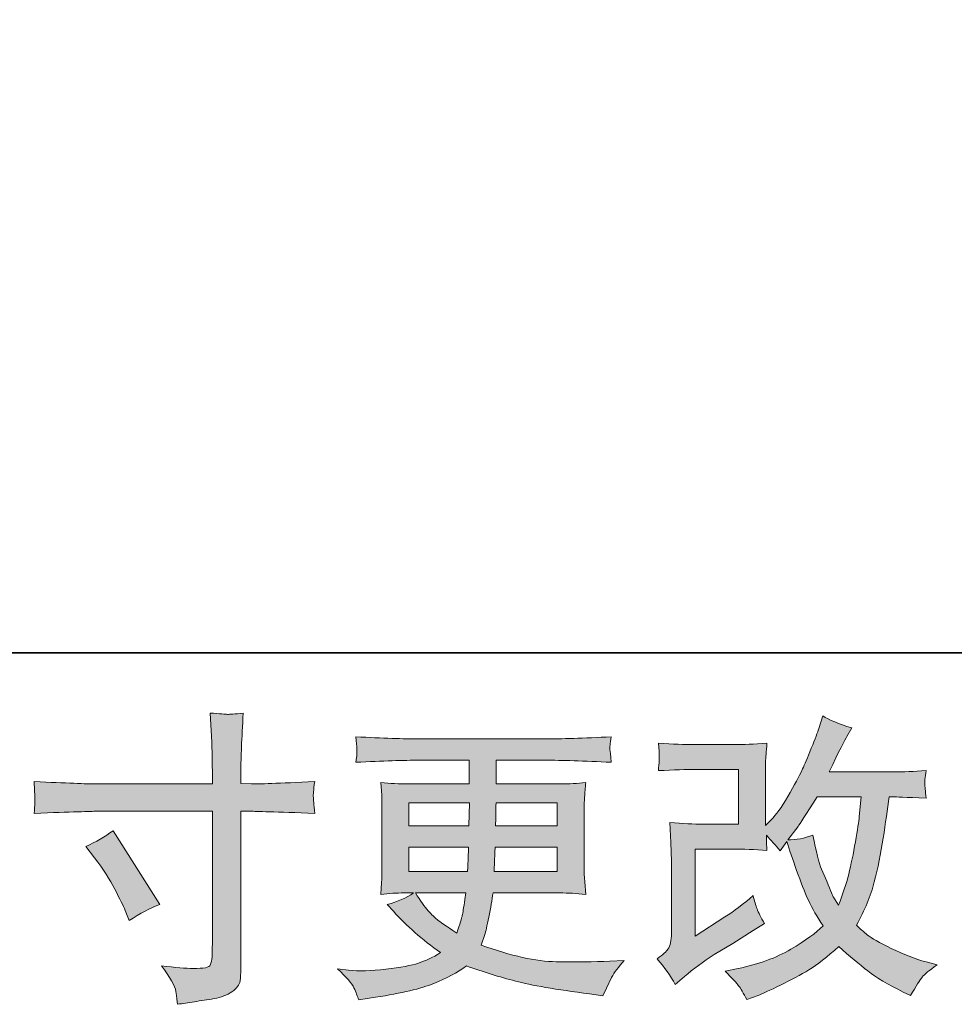
# Model space of a CAD drawing. Units: inches. Extents: x -285 to 826, y -748 to 42.
# Drawn here: x 180 to 266, y -748 to -658 of the extents above; entities that cross this region are included whole.
import ezdxf

# ---------------------------------------------------------------- set-up
doc = ezdxf.new("R2010")
doc.units = ezdxf.units.IN
doc.header["$MEASUREMENT"] = 0
doc.layers.add('图层 1', color=7, linetype='Continuous')

msp = doc.modelspace()

# ---------------------------------------------------------------- hatches: boundary and pattern name
at = {"layer": '图层 1'}
h = msp.add_hatch(color=7, dxfattribs=at)
h.dxf.hatch_style = 2
edge = h.paths.add_edge_path()
edge.add_spline(control_points=[(187.231, -728.137), (187.231, -728.137), (197.872, -728.137), (197.872, -728.137), (197.872, -728.137), (197.872, -726.948), (197.872, -726.948), (197.872, -725.843), (197.854, -724.968), (197.817, -724.323), (197.817, -724.323), (197.679, -721.642), (197.679, -721.642), (198.563, -721.715), (199.098, -721.752), (199.264, -721.761), (199.429, -721.771), (199.908, -721.734), (200.71, -721.642), (200.636, -722.839), (200.581, -723.871), (200.544, -724.737), (200.507, -725.603), (200.489, -726.34), (200.489, -726.948), (200.489, -726.948), (200.489, -728.109), (200.489, -728.109), (200.489, -728.109), (201.456, -728.137), (201.456, -728.137), (202.009, -728.155), (203.944, -728.082), (207.261, -727.916), (207.205, -728.321), (207.168, -728.634), (207.15, -728.856), (207.132, -729.067), (207.122, -729.242), (207.132, -729.371), (207.141, -729.51), (207.187, -729.989), (207.261, -730.836), (203.704, -730.707), (201.751, -730.643), (201.401, -730.643), (201.401, -730.643), (200.489, -730.643), (200.489, -730.643), (200.489, -730.643), (200.489, -745.154), (200.489, -745.154), (200.489, -745.485), (200.461, -745.826), (200.415, -746.185), (200.369, -746.545), (200.12, -746.876), (199.669, -747.18), (199.208, -747.485), (198.674, -747.696), (198.038, -747.807), (197.412, -747.918), (196.813, -748.01), (196.242, -748.093), (195.67, -748.176), (195.145, -748.258), (194.666, -748.332), (194.648, -748.056), (194.602, -747.66), (194.528, -747.153), (194.454, -746.646), (194.012, -745.863), (193.201, -744.794), (194.491, -744.96), (195.459, -745.043), (196.103, -745.043), (197.08, -745.061), (197.605, -744.96), (197.688, -744.739), (197.771, -744.518), (197.826, -744.26), (197.845, -743.974), (197.863, -743.689), (197.872, -743.293), (197.872, -742.777), (197.872, -742.777), (197.872, -730.643), (197.872, -730.643), (197.872, -730.643), (187.231, -730.643), (187.231, -730.643), (186.863, -730.643), (184.965, -730.707), (181.537, -730.836), (181.574, -730.403), (181.593, -730.099), (181.602, -729.924), (181.611, -729.749), (181.611, -729.565), (181.602, -729.39), (181.593, -729.206), (181.574, -728.717), (181.537, -727.916), (184.486, -728.063), (186.384, -728.137), (187.231, -728.137)], knot_values=[0, 0, 0, 0, 1, 1, 1, 2, 2, 2, 3, 3, 3, 4, 4, 4, 5, 5, 5, 6, 6, 6, 7, 7, 7, 8, 8, 8, 9, 9, 9, 10, 10, 10, 11, 11, 11, 12, 12, 12, 13, 13, 13, 14, 14, 14, 15, 15, 15, 16, 16, 16, 17, 17, 17, 18, 18, 18, 19, 19, 19, 20, 20, 20, 21, 21, 21, 22, 22, 22, 23, 23, 23, 24, 24, 24, 25, 25, 25, 26, 26, 26, 27, 27, 27, 28, 28, 28, 29, 29, 29, 30, 30, 30, 31, 31, 31, 32, 32, 32, 33, 33, 33, 34, 34, 34, 35, 35, 35, 35], degree=3, periodic=0)
edge = h.paths.add_edge_path()
edge.add_spline(control_points=[(186.282, -733.867), (187.204, -733.444), (188.033, -732.965), (188.77, -732.43), (188.77, -732.43), (193.054, -739.174), (193.054, -739.174), (192.206, -739.506), (191.267, -740.003), (190.235, -740.667), (190.235, -740.667), (189.875, -739.727), (189.875, -739.727), (189.71, -739.322), (189.396, -738.677), (188.936, -737.792), (188.475, -736.908), (187.858, -735.95), (187.084, -734.918), (187.084, -734.918), (186.282, -733.867), (186.282, -733.867)], knot_values=[0, 0, 0, 0, 1, 1, 1, 2, 2, 2, 3, 3, 3, 4, 4, 4, 5, 5, 5, 6, 6, 6, 7, 7, 7, 7], degree=3, periodic=0)
h = msp.add_hatch(color=7, dxfattribs=at)
h.dxf.hatch_style = 2
edge = h.paths.add_edge_path()
edge.add_spline(control_points=[(240.317, -746.517), (240.317, -746.517), (241.147, -745.799), (241.147, -745.799), (241.967, -745.098), (242.879, -744.426), (243.874, -743.781), (243.874, -743.781), (245.587, -742.758), (245.587, -742.758), (245.587, -742.758), (247.439, -741.57), (247.439, -741.57), (247.439, -741.57), (248.489, -740.934), (248.489, -740.934), (248.158, -740.363), (247.927, -739.911), (247.808, -739.589), (247.688, -739.266), (247.568, -738.861), (247.439, -738.364), (246.536, -739.156), (245.679, -739.81), (244.869, -740.326), (244.869, -740.326), (242.132, -742.095), (242.132, -742.095), (242.132, -742.095), (242.132, -734.107), (242.132, -734.107), (242.132, -734.107), (245.587, -734.107), (245.587, -734.107), (246.536, -734.107), (247.577, -734.153), (248.72, -734.245), (248.683, -733.785), (248.664, -733.315), (248.664, -732.836), (249.088, -733.296), (249.512, -733.775), (249.936, -734.273), (249.936, -734.273), (250.544, -733.416), (250.544, -733.416), (250.765, -734.135), (251.06, -735.019), (251.438, -736.079), (251.815, -737.138), (252.175, -738.041), (252.516, -738.787), (252.856, -739.534), (253.308, -740.326), (253.861, -741.155), (253.234, -741.782), (252.248, -742.491), (250.903, -743.283), (249.558, -744.076), (247.946, -744.665), (246.066, -745.052), (246.066, -745.052), (244.896, -745.301), (244.896, -745.301), (245.523, -745.946), (245.937, -746.388), (246.122, -746.637), (246.315, -746.886), (246.564, -747.309), (246.868, -747.899), (246.868, -747.899), (247.9, -747.512), (247.9, -747.512), (248.296, -747.365), (248.987, -747.052), (249.964, -746.572), (250.94, -746.093), (251.806, -745.623), (252.562, -745.172), (253.317, -744.721), (254.229, -744.011), (255.298, -743.035), (256.293, -743.919), (257.177, -744.665), (257.951, -745.273), (258.725, -745.881), (259.812, -746.526), (261.213, -747.208), (261.213, -747.208), (261.876, -747.54), (261.876, -747.54), (262.392, -746.655), (262.751, -746.084), (262.954, -745.835), (263.157, -745.587), (263.608, -745.218), (264.308, -744.721), (264.308, -744.721), (263.313, -744.444), (263.313, -744.444), (262.3, -744.168), (261.231, -743.753), (260.116, -743.21), (259.002, -742.666), (258.274, -742.261), (257.933, -741.984), (257.592, -741.708), (257.26, -741.404), (256.929, -741.072), (257.684, -739.709), (258.228, -738.391), (258.559, -737.12), (258.891, -735.848), (259.158, -734.512), (259.37, -733.121), (259.582, -731.73), (259.766, -730.459), (259.914, -729.316), (259.914, -729.316), (260.356, -729.316), (260.356, -729.316), (260.43, -729.316), (261.415, -729.362), (263.313, -729.454), (263.24, -728.745), (263.194, -728.33), (263.184, -728.201), (263.175, -728.072), (263.184, -727.916), (263.203, -727.722), (263.221, -727.529), (263.258, -727.252), (263.313, -726.893), (262.189, -727.004), (261.204, -727.05), (260.356, -727.031), (260.356, -727.031), (254.413, -727.031), (254.413, -727.031), (255.335, -725.133), (255.878, -724.055), (256.044, -723.779), (256.044, -723.779), (256.486, -723.005), (256.486, -723.005), (255.289, -722.637), (254.404, -722.268), (253.833, -721.9), (253.833, -721.9), (253.474, -723.06), (253.474, -723.06), (253.363, -723.392), (253.133, -724), (252.783, -724.875), (252.433, -725.751), (252.165, -726.386), (251.99, -726.764), (251.815, -727.142), (251.438, -727.861), (250.848, -728.92), (250.258, -729.98), (249.733, -730.753), (249.273, -731.233), (249.273, -731.233), (248.582, -731.951), (248.582, -731.951), (248.582, -731.951), (248.582, -727.418), (248.582, -727.418), (248.582, -726.976), (248.582, -726.552), (248.591, -726.156), (248.6, -725.751), (248.646, -725.17), (248.72, -724.415), (247.513, -724.489), (246.527, -724.525), (245.781, -724.525), (245.781, -724.525), (242.077, -724.525), (242.077, -724.525), (241.193, -724.525), (240.087, -724.489), (238.76, -724.415), (238.76, -724.415), (238.843, -725.152), (238.843, -725.152), (238.843, -725.17), (238.843, -725.336), (238.843, -725.668), (238.843, -725.668), (238.843, -726.046), (238.843, -726.046), (238.825, -726.248), (238.797, -726.534), (238.76, -726.921), (240.198, -726.847), (241.331, -726.81), (242.16, -726.81), (242.16, -726.81), (246.112, -726.81), (246.112, -726.81), (246.112, -726.81), (246.112, -731.822), (246.112, -731.822), (246.112, -731.822), (242.851, -731.822), (242.851, -731.822), (242.003, -731.822), (240.999, -731.776), (239.82, -731.684), (239.82, -731.684), (239.903, -733.508), (239.903, -733.508), (239.94, -734.347), (239.958, -734.89), (239.958, -735.13), (239.958, -735.13), (239.958, -741.791), (239.958, -741.791), (239.958, -742.159), (239.93, -742.454), (239.884, -742.684), (239.838, -742.915), (239.755, -743.117), (239.636, -743.293), (239.516, -743.468), (239.193, -743.762), (238.659, -744.168), (239.322, -744.942), (239.875, -745.725), (240.317, -746.517)], knot_values=[0, 0, 0, 0, 1, 1, 1, 2, 2, 2, 3, 3, 3, 4, 4, 4, 5, 5, 5, 6, 6, 6, 7, 7, 7, 8, 8, 8, 9, 9, 9, 10, 10, 10, 11, 11, 11, 12, 12, 12, 13, 13, 13, 14, 14, 14, 15, 15, 15, 16, 16, 16, 17, 17, 17, 18, 18, 18, 19, 19, 19, 20, 20, 20, 21, 21, 21, 22, 22, 22, 23, 23, 23, 24, 24, 24, 25, 25, 25, 26, 26, 26, 27, 27, 27, 28, 28, 28, 29, 29, 29, 30, 30, 30, 31, 31, 31, 32, 32, 32, 33, 33, 33, 34, 34, 34, 35, 35, 35, 36, 36, 36, 37, 37, 37, 38, 38, 38, 39, 39, 39, 40, 40, 40, 41, 41, 41, 42, 42, 42, 43, 43, 43, 44, 44, 44, 45, 45, 45, 46, 46, 46, 47, 47, 47, 48, 48, 48, 49, 49, 49, 50, 50, 50, 51, 51, 51, 52, 52, 52, 53, 53, 53, 54, 54, 54, 55, 55, 55, 56, 56, 56, 57, 57, 57, 58, 58, 58, 59, 59, 59, 60, 60, 60, 61, 61, 61, 62, 62, 62, 63, 63, 63, 64, 64, 64, 65, 65, 65, 66, 66, 66, 67, 67, 67, 68, 68, 68, 69, 69, 69, 70, 70, 70, 71, 71, 71, 72, 72, 72, 73, 73, 73, 74, 74, 74, 75, 75, 75, 76, 76, 76, 77, 77, 77, 77], degree=3, periodic=0)
edge = h.paths.add_edge_path()
edge.add_spline(control_points=[(250.627, -733.269), (250.627, -733.269), (251.567, -732.025), (251.567, -732.025), (251.696, -731.859), (252.276, -730.956), (253.308, -729.316), (253.308, -729.316), (257.343, -729.316), (257.343, -729.316), (257.343, -729.316), (257.177, -731.113), (257.177, -731.113), (257.141, -731.555), (257.021, -732.329), (256.827, -733.434), (256.634, -734.54), (256.431, -735.535), (256.21, -736.42), (255.989, -737.304), (255.676, -738.244), (255.27, -739.239), (255.27, -739.239), (254.828, -738.52), (254.828, -738.52), (254.773, -738.465), (254.561, -737.977), (254.192, -737.055), (254.192, -737.055), (253.723, -735.95), (253.723, -735.95), (253.501, -735.397), (253.234, -734.356), (252.921, -732.826), (252.165, -733.121), (251.401, -733.269), (250.627, -733.269)], knot_values=[0, 0, 0, 0, 1, 1, 1, 2, 2, 2, 3, 3, 3, 4, 4, 4, 5, 5, 5, 6, 6, 6, 7, 7, 7, 8, 8, 8, 9, 9, 9, 10, 10, 10, 11, 11, 11, 12, 12, 12, 12], degree=3, periodic=0)
h = msp.add_hatch(color=7, dxfattribs=at)
h.dxf.hatch_style = 2
h.paths.add_polyline_path([(215.893, -729.869), (221.449, -729.869), (221.394, -731.97), (215.893, -731.97)])
edge = h.paths.add_edge_path()
edge.add_spline(control_points=[(210.854, -746.83), (211.038, -747.236), (211.185, -747.604), (211.296, -747.936), (211.296, -747.936), (212.844, -747.687), (212.844, -747.687), (215.239, -747.319), (217.017, -746.895), (218.169, -746.425), (219.321, -745.955), (220.325, -745.421), (221.172, -744.813), (222.702, -745.366), (224.194, -745.826), (225.65, -746.204), (227.106, -746.582), (229.381, -746.978), (232.459, -747.383), (232.459, -747.383), (233.675, -747.549), (233.675, -747.549), (233.675, -747.549), (234.006, -746.858), (234.006, -746.858), (234.006, -746.858), (234.476, -745.863), (234.476, -745.863), (234.716, -745.421), (235.103, -744.905), (235.637, -744.315), (235.637, -744.315), (234.31, -744.37), (234.31, -744.37), (232.855, -744.444), (231.215, -744.463), (229.391, -744.435), (227.557, -744.407), (225.272, -743.901), (222.527, -742.906), (222.527, -742.906), (222.858, -741.938), (222.858, -741.938), (222.932, -741.699), (223.052, -741.164), (223.218, -740.335), (223.384, -739.506), (223.513, -738.769), (223.605, -738.124), (223.605, -738.124), (229.722, -738.124), (229.722, -738.124), (230.478, -738.124), (231.27, -738.17), (232.099, -738.262), (232.099, -738.262), (232.016, -737.101), (232.016, -737.101), (231.979, -736.613), (231.961, -736.189), (231.961, -735.839), (231.961, -735.839), (231.961, -730.311), (231.961, -730.311), (231.961, -730.053), (231.97, -729.731), (231.998, -729.344), (232.026, -728.957), (232.062, -728.515), (232.099, -727.999), (231.325, -728.091), (230.588, -728.137), (229.888, -728.137), (229.888, -728.137), (223.89, -728.137), (223.89, -728.137), (223.89, -728.137), (223.89, -725.963), (223.89, -725.963), (223.89, -725.963), (228.368, -725.963), (228.368, -725.963), (229.897, -725.963), (231.924, -726.027), (234.449, -726.156), (234.375, -725.502), (234.329, -725.115), (234.32, -725.014), (234.31, -724.903), (234.32, -724.756), (234.338, -724.571), (234.356, -724.387), (234.393, -724.138), (234.449, -723.816), (231.887, -723.945), (229.851, -724.009), (228.34, -724.009), (228.34, -724.009), (216.861, -724.009), (216.861, -724.009), (215.442, -724.009), (213.498, -723.945), (211.029, -723.816), (211.084, -724.313), (211.112, -724.673), (211.121, -724.903), (211.13, -725.133), (211.13, -725.318), (211.121, -725.447), (211.112, -725.576), (211.084, -725.815), (211.029, -726.156), (213.516, -726.027), (215.451, -725.963), (216.833, -725.963), (216.833, -725.963), (221.421, -725.963), (221.421, -725.963), (221.421, -725.963), (221.421, -728.137), (221.421, -728.137), (221.421, -728.137), (215.801, -728.137), (215.801, -728.137), (215.009, -728.137), (214.18, -728.091), (213.314, -727.999), (213.314, -727.999), (213.397, -729.178), (213.397, -729.178), (213.415, -729.418), (213.424, -729.795), (213.424, -730.311), (213.424, -730.311), (213.424, -735.867), (213.424, -735.867), (213.424, -736.272), (213.415, -736.641), (213.397, -736.963), (213.378, -737.295), (213.35, -737.728), (213.314, -738.262), (214.069, -738.17), (214.779, -738.124), (215.442, -738.124), (215.442, -738.124), (216.299, -738.124), (216.299, -738.124), (215.672, -738.585), (214.871, -738.935), (213.894, -739.174), (213.894, -739.174), (214.474, -739.81), (214.474, -739.81), (215.672, -741.137), (217.109, -742.399), (218.786, -743.597), (218.068, -744.039), (217.395, -744.361), (216.759, -744.564), (216.124, -744.767), (215.129, -744.951), (213.783, -745.117), (212.438, -745.283), (211.296, -745.31), (210.356, -745.2), (210.356, -745.2), (209.361, -745.089), (209.361, -745.089), (210.172, -745.845), (210.669, -746.425), (210.854, -746.83)], knot_values=[0, 0, 0, 0, 1, 1, 1, 2, 2, 2, 3, 3, 3, 4, 4, 4, 5, 5, 5, 6, 6, 6, 7, 7, 7, 8, 8, 8, 9, 9, 9, 10, 10, 10, 11, 11, 11, 12, 12, 12, 13, 13, 13, 14, 14, 14, 15, 15, 15, 16, 16, 16, 17, 17, 17, 18, 18, 18, 19, 19, 19, 20, 20, 20, 21, 21, 21, 22, 22, 22, 23, 23, 23, 24, 24, 24, 25, 25, 25, 26, 26, 26, 27, 27, 27, 28, 28, 28, 29, 29, 29, 30, 30, 30, 31, 31, 31, 32, 32, 32, 33, 33, 33, 34, 34, 34, 35, 35, 35, 36, 36, 36, 37, 37, 37, 38, 38, 38, 39, 39, 39, 40, 40, 40, 41, 41, 41, 42, 42, 42, 43, 43, 43, 44, 44, 44, 45, 45, 45, 46, 46, 46, 47, 47, 47, 48, 48, 48, 49, 49, 49, 50, 50, 50, 51, 51, 51, 52, 52, 52, 53, 53, 53, 54, 54, 54, 55, 55, 55, 56, 56, 56, 57, 57, 57, 57], degree=3, periodic=0)
edge = h.paths.add_edge_path()
edge.add_spline(control_points=[(215.893, -733.923), (215.893, -733.923), (221.366, -733.923), (221.366, -733.923), (221.366, -733.923), (221.338, -735.056), (221.338, -735.056), (221.32, -735.185), (221.292, -735.553), (221.255, -736.171), (221.255, -736.171), (215.893, -736.171), (215.893, -736.171), (215.893, -736.171), (215.893, -733.923), (215.893, -733.923)], knot_values=[0, 0, 0, 0, 1, 1, 1, 2, 2, 2, 3, 3, 3, 4, 4, 4, 5, 5, 5, 5], degree=3, periodic=0)
edge = h.paths.add_edge_path()
edge.add_spline(control_points=[(221.108, -738.124), (221.108, -738.124), (221.025, -738.732), (221.025, -738.732), (220.914, -739.488), (220.832, -739.976), (220.785, -740.197), (220.739, -740.418), (220.574, -740.952), (220.279, -741.8), (219.302, -741.155), (218.703, -740.741), (218.482, -740.565), (218.261, -740.39), (217.985, -740.123), (217.662, -739.764), (217.34, -739.405), (216.953, -738.861), (216.492, -738.124), (216.492, -738.124), (221.108, -738.124), (221.108, -738.124)], knot_values=[0, 0, 0, 0, 1, 1, 1, 2, 2, 2, 3, 3, 3, 4, 4, 4, 5, 5, 5, 6, 6, 6, 7, 7, 7, 7], degree=3, periodic=0)
edge = h.paths.add_edge_path()
edge.add_spline(control_points=[(223.715, -736.171), (223.715, -736.171), (223.743, -735.167), (223.743, -735.167), (223.743, -735.019), (223.761, -734.605), (223.798, -733.923), (223.798, -733.923), (229.492, -733.923), (229.492, -733.923), (229.492, -733.923), (229.492, -736.171), (229.492, -736.171), (229.492, -736.171), (223.715, -736.171), (223.715, -736.171)], knot_values=[0, 0, 0, 0, 1, 1, 1, 2, 2, 2, 3, 3, 3, 4, 4, 4, 5, 5, 5, 5], degree=3, periodic=0)
edge = h.paths.add_edge_path()
edge.add_spline(control_points=[(223.826, -731.97), (223.826, -731.97), (223.853, -731.288), (223.853, -731.288), (223.853, -731.076), (223.863, -730.606), (223.881, -729.869), (223.881, -729.869), (229.492, -729.869), (229.492, -729.869), (229.492, -729.869), (229.492, -731.97), (229.492, -731.97), (229.492, -731.97), (223.826, -731.97), (223.826, -731.97)], knot_values=[0, 0, 0, 0, 1, 1, 1, 2, 2, 2, 3, 3, 3, 4, 4, 4, 5, 5, 5, 5], degree=3, periodic=0)

# ---------------------------------------------------------------- linework, layer by layer
at = {"layer": '图层 1', "color": 7, "lineweight": 35}
msp.add_lwpolyline([(825.947, -716.109), (-281.605, -716.109), (-281.605, 1.287), (825.947, 1.287), (825.947, -716.109), (825.947, -716.109)], dxfattribs=at)
at = {"layer": '图层 1', "color": 7, "lineweight": 0}
msp.add_lwpolyline([(215.893, -729.869), (221.449, -729.869), (221.394, -731.97), (215.893, -731.97), (215.893, -729.869)], dxfattribs=at)
for points, knots in [([(187.231, -728.137), (187.231, -728.137), (197.872, -728.137), (197.872, -728.137), (197.872, -728.137), (197.872, -726.948), (197.872, -726.948), (197.872, -725.843), (197.854, -724.968), (197.817, -724.323), (197.817, -724.323), (197.679, -721.642), (197.679, -721.642), (198.563, -721.715), (199.098, -721.752), (199.264, -721.761), (199.429, -721.771), (199.908, -721.734), (200.71, -721.642), (200.636, -722.839), (200.581, -723.871), (200.544, -724.737), (200.507, -725.603), (200.489, -726.34), (200.489, -726.948), (200.489, -726.948), (200.489, -728.109), (200.489, -728.109), (200.489, -728.109), (201.456, -728.137), (201.456, -728.137), (202.009, -728.155), (203.944, -728.082), (207.261, -727.916), (207.205, -728.321), (207.168, -728.634), (207.15, -728.856), (207.132, -729.067), (207.122, -729.242), (207.132, -729.371), (207.141, -729.51), (207.187, -729.989), (207.261, -730.836), (203.704, -730.707), (201.751, -730.643), (201.401, -730.643), (201.401, -730.643), (200.489, -730.643), (200.489, -730.643), (200.489, -730.643), (200.489, -745.154), (200.489, -745.154), (200.489, -745.485), (200.461, -745.826), (200.415, -746.185), (200.369, -746.545), (200.12, -746.876), (199.669, -747.18), (199.208, -747.485), (198.674, -747.696), (198.038, -747.807), (197.412, -747.918), (196.813, -748.01), (196.242, -748.093), (195.67, -748.176), (195.145, -748.258), (194.666, -748.332), (194.648, -748.056), (194.602, -747.66), (194.528, -747.153), (194.454, -746.646), (194.012, -745.863), (193.201, -744.794), (194.491, -744.96), (195.459, -745.043), (196.103, -745.043), (197.08, -745.061), (197.605, -744.96), (197.688, -744.739), (197.771, -744.518), (197.826, -744.26), (197.845, -743.974), (197.863, -743.689), (197.872, -743.293), (197.872, -742.777), (197.872, -742.777), (197.872, -730.643), (197.872, -730.643), (197.872, -730.643), (187.231, -730.643), (187.231, -730.643), (186.863, -730.643), (184.965, -730.707), (181.537, -730.836), (181.574, -730.403), (181.593, -730.099), (181.602, -729.924), (181.611, -729.749), (181.611, -729.565), (181.602, -729.39), (181.593, -729.206), (181.574, -728.717), (181.537, -727.916), (184.486, -728.063), (186.384, -728.137), (187.231, -728.137)], [0, 0, 0, 0, 1, 1, 1, 2, 2, 2, 3, 3, 3, 4, 4, 4, 5, 5, 5, 6, 6, 6, 7, 7, 7, 8, 8, 8, 9, 9, 9, 10, 10, 10, 11, 11, 11, 12, 12, 12, 13, 13, 13, 14, 14, 14, 15, 15, 15, 16, 16, 16, 17, 17, 17, 18, 18, 18, 19, 19, 19, 20, 20, 20, 21, 21, 21, 22, 22, 22, 23, 23, 23, 24, 24, 24, 25, 25, 25, 26, 26, 26, 27, 27, 27, 28, 28, 28, 29, 29, 29, 30, 30, 30, 31, 31, 31, 32, 32, 32, 33, 33, 33, 34, 34, 34, 35, 35, 35, 35]), ([(240.317, -746.517), (240.317, -746.517), (241.147, -745.799), (241.147, -745.799), (241.967, -745.098), (242.879, -744.426), (243.874, -743.781), (243.874, -743.781), (245.587, -742.758), (245.587, -742.758), (245.587, -742.758), (247.439, -741.57), (247.439, -741.57), (247.439, -741.57), (248.489, -740.934), (248.489, -740.934), (248.158, -740.363), (247.927, -739.911), (247.808, -739.589), (247.688, -739.266), (247.568, -738.861), (247.439, -738.364), (246.536, -739.156), (245.679, -739.81), (244.869, -740.326), (244.869, -740.326), (242.132, -742.095), (242.132, -742.095), (242.132, -742.095), (242.132, -734.107), (242.132, -734.107), (242.132, -734.107), (245.587, -734.107), (245.587, -734.107), (246.536, -734.107), (247.577, -734.153), (248.72, -734.245), (248.683, -733.785), (248.664, -733.315), (248.664, -732.836), (249.088, -733.296), (249.512, -733.775), (249.936, -734.273), (249.936, -734.273), (250.544, -733.416), (250.544, -733.416), (250.765, -734.135), (251.06, -735.019), (251.438, -736.079), (251.815, -737.138), (252.175, -738.041), (252.516, -738.787), (252.856, -739.534), (253.308, -740.326), (253.861, -741.155), (253.234, -741.782), (252.248, -742.491), (250.903, -743.283), (249.558, -744.076), (247.946, -744.665), (246.066, -745.052), (246.066, -745.052), (244.896, -745.301), (244.896, -745.301), (245.523, -745.946), (245.937, -746.388), (246.122, -746.637), (246.315, -746.886), (246.564, -747.309), (246.868, -747.899), (246.868, -747.899), (247.9, -747.512), (247.9, -747.512), (248.296, -747.365), (248.987, -747.052), (249.964, -746.572), (250.94, -746.093), (251.806, -745.623), (252.562, -745.172), (253.317, -744.721), (254.229, -744.011), (255.298, -743.035), (256.293, -743.919), (257.177, -744.665), (257.951, -745.273), (258.725, -745.881), (259.812, -746.526), (261.213, -747.208), (261.213, -747.208), (261.876, -747.54), (261.876, -747.54), (262.392, -746.655), (262.751, -746.084), (262.954, -745.835), (263.157, -745.587), (263.608, -745.218), (264.308, -744.721), (264.308, -744.721), (263.313, -744.444), (263.313, -744.444), (262.3, -744.168), (261.231, -743.753), (260.116, -743.21), (259.002, -742.666), (258.274, -742.261), (257.933, -741.984), (257.592, -741.708), (257.26, -741.404), (256.929, -741.072), (257.684, -739.709), (258.228, -738.391), (258.559, -737.12), (258.891, -735.848), (259.158, -734.512), (259.37, -733.121), (259.582, -731.73), (259.766, -730.459), (259.914, -729.316), (259.914, -729.316), (260.356, -729.316), (260.356, -729.316), (260.43, -729.316), (261.415, -729.362), (263.313, -729.454), (263.24, -728.745), (263.194, -728.33), (263.184, -728.201), (263.175, -728.072), (263.184, -727.916), (263.203, -727.722), (263.221, -727.529), (263.258, -727.252), (263.313, -726.893), (262.189, -727.004), (261.204, -727.05), (260.356, -727.031), (260.356, -727.031), (254.413, -727.031), (254.413, -727.031), (255.335, -725.133), (255.878, -724.055), (256.044, -723.779), (256.044, -723.779), (256.486, -723.005), (256.486, -723.005), (255.289, -722.637), (254.404, -722.268), (253.833, -721.9), (253.833, -721.9), (253.474, -723.06), (253.474, -723.06), (253.363, -723.392), (253.133, -724), (252.783, -724.875), (252.433, -725.751), (252.165, -726.386), (251.99, -726.764), (251.815, -727.142), (251.438, -727.861), (250.848, -728.92), (250.258, -729.98), (249.733, -730.753), (249.273, -731.233), (249.273, -731.233), (248.582, -731.951), (248.582, -731.951), (248.582, -731.951), (248.582, -727.418), (248.582, -727.418), (248.582, -726.976), (248.582, -726.552), (248.591, -726.156), (248.6, -725.751), (248.646, -725.17), (248.72, -724.415), (247.513, -724.489), (246.527, -724.525), (245.781, -724.525), (245.781, -724.525), (242.077, -724.525), (242.077, -724.525), (241.193, -724.525), (240.087, -724.489), (238.76, -724.415), (238.76, -724.415), (238.843, -725.152), (238.843, -725.152), (238.843, -725.17), (238.843, -725.336), (238.843, -725.668), (238.843, -725.668), (238.843, -726.046), (238.843, -726.046), (238.825, -726.248), (238.797, -726.534), (238.76, -726.921), (240.198, -726.847), (241.331, -726.81), (242.16, -726.81), (242.16, -726.81), (246.112, -726.81), (246.112, -726.81), (246.112, -726.81), (246.112, -731.822), (246.112, -731.822), (246.112, -731.822), (242.851, -731.822), (242.851, -731.822), (242.003, -731.822), (240.999, -731.776), (239.82, -731.684), (239.82, -731.684), (239.903, -733.508), (239.903, -733.508), (239.94, -734.347), (239.958, -734.89), (239.958, -735.13), (239.958, -735.13), (239.958, -741.791), (239.958, -741.791), (239.958, -742.159), (239.93, -742.454), (239.884, -742.684), (239.838, -742.915), (239.755, -743.117), (239.636, -743.293), (239.516, -743.468), (239.193, -743.762), (238.659, -744.168), (239.322, -744.942), (239.875, -745.725), (240.317, -746.517)], [0, 0, 0, 0, 1, 1, 1, 2, 2, 2, 3, 3, 3, 4, 4, 4, 5, 5, 5, 6, 6, 6, 7, 7, 7, 8, 8, 8, 9, 9, 9, 10, 10, 10, 11, 11, 11, 12, 12, 12, 13, 13, 13, 14, 14, 14, 15, 15, 15, 16, 16, 16, 17, 17, 17, 18, 18, 18, 19, 19, 19, 20, 20, 20, 21, 21, 21, 22, 22, 22, 23, 23, 23, 24, 24, 24, 25, 25, 25, 26, 26, 26, 27, 27, 27, 28, 28, 28, 29, 29, 29, 30, 30, 30, 31, 31, 31, 32, 32, 32, 33, 33, 33, 34, 34, 34, 35, 35, 35, 36, 36, 36, 37, 37, 37, 38, 38, 38, 39, 39, 39, 40, 40, 40, 41, 41, 41, 42, 42, 42, 43, 43, 43, 44, 44, 44, 45, 45, 45, 46, 46, 46, 47, 47, 47, 48, 48, 48, 49, 49, 49, 50, 50, 50, 51, 51, 51, 52, 52, 52, 53, 53, 53, 54, 54, 54, 55, 55, 55, 56, 56, 56, 57, 57, 57, 58, 58, 58, 59, 59, 59, 60, 60, 60, 61, 61, 61, 62, 62, 62, 63, 63, 63, 64, 64, 64, 65, 65, 65, 66, 66, 66, 67, 67, 67, 68, 68, 68, 69, 69, 69, 70, 70, 70, 71, 71, 71, 72, 72, 72, 73, 73, 73, 74, 74, 74, 75, 75, 75, 76, 76, 76, 77, 77, 77, 77]), ([(210.854, -746.83), (211.038, -747.236), (211.185, -747.604), (211.296, -747.936), (211.296, -747.936), (212.844, -747.687), (212.844, -747.687), (215.239, -747.319), (217.017, -746.895), (218.169, -746.425), (219.321, -745.955), (220.325, -745.421), (221.172, -744.813), (222.702, -745.366), (224.194, -745.826), (225.65, -746.204), (227.106, -746.582), (229.381, -746.978), (232.459, -747.383), (232.459, -747.383), (233.675, -747.549), (233.675, -747.549), (233.675, -747.549), (234.006, -746.858), (234.006, -746.858), (234.006, -746.858), (234.476, -745.863), (234.476, -745.863), (234.716, -745.421), (235.103, -744.905), (235.637, -744.315), (235.637, -744.315), (234.31, -744.37), (234.31, -744.37), (232.855, -744.444), (231.215, -744.463), (229.391, -744.435), (227.557, -744.407), (225.272, -743.901), (222.527, -742.906), (222.527, -742.906), (222.858, -741.938), (222.858, -741.938), (222.932, -741.699), (223.052, -741.164), (223.218, -740.335), (223.384, -739.506), (223.513, -738.769), (223.605, -738.124), (223.605, -738.124), (229.722, -738.124), (229.722, -738.124), (230.478, -738.124), (231.27, -738.17), (232.099, -738.262), (232.099, -738.262), (232.016, -737.101), (232.016, -737.101), (231.979, -736.613), (231.961, -736.189), (231.961, -735.839), (231.961, -735.839), (231.961, -730.311), (231.961, -730.311), (231.961, -730.053), (231.97, -729.731), (231.998, -729.344), (232.026, -728.957), (232.062, -728.515), (232.099, -727.999), (231.325, -728.091), (230.588, -728.137), (229.888, -728.137), (229.888, -728.137), (223.89, -728.137), (223.89, -728.137), (223.89, -728.137), (223.89, -725.963), (223.89, -725.963), (223.89, -725.963), (228.368, -725.963), (228.368, -725.963), (229.897, -725.963), (231.924, -726.027), (234.449, -726.156), (234.375, -725.502), (234.329, -725.115), (234.32, -725.014), (234.31, -724.903), (234.32, -724.756), (234.338, -724.571), (234.356, -724.387), (234.393, -724.138), (234.449, -723.816), (231.887, -723.945), (229.851, -724.009), (228.34, -724.009), (228.34, -724.009), (216.861, -724.009), (216.861, -724.009), (215.442, -724.009), (213.498, -723.945), (211.029, -723.816), (211.084, -724.313), (211.112, -724.673), (211.121, -724.903), (211.13, -725.133), (211.13, -725.318), (211.121, -725.447), (211.112, -725.576), (211.084, -725.815), (211.029, -726.156), (213.516, -726.027), (215.451, -725.963), (216.833, -725.963), (216.833, -725.963), (221.421, -725.963), (221.421, -725.963), (221.421, -725.963), (221.421, -728.137), (221.421, -728.137), (221.421, -728.137), (215.801, -728.137), (215.801, -728.137), (215.009, -728.137), (214.18, -728.091), (213.314, -727.999), (213.314, -727.999), (213.397, -729.178), (213.397, -729.178), (213.415, -729.418), (213.424, -729.795), (213.424, -730.311), (213.424, -730.311), (213.424, -735.867), (213.424, -735.867), (213.424, -736.272), (213.415, -736.641), (213.397, -736.963), (213.378, -737.295), (213.35, -737.728), (213.314, -738.262), (214.069, -738.17), (214.779, -738.124), (215.442, -738.124), (215.442, -738.124), (216.299, -738.124), (216.299, -738.124), (215.672, -738.585), (214.871, -738.935), (213.894, -739.174), (213.894, -739.174), (214.474, -739.81), (214.474, -739.81), (215.672, -741.137), (217.109, -742.399), (218.786, -743.597), (218.068, -744.039), (217.395, -744.361), (216.759, -744.564), (216.124, -744.767), (215.129, -744.951), (213.783, -745.117), (212.438, -745.283), (211.296, -745.31), (210.356, -745.2), (210.356, -745.2), (209.361, -745.089), (209.361, -745.089), (210.172, -745.845), (210.669, -746.425), (210.854, -746.83)], [0, 0, 0, 0, 1, 1, 1, 2, 2, 2, 3, 3, 3, 4, 4, 4, 5, 5, 5, 6, 6, 6, 7, 7, 7, 8, 8, 8, 9, 9, 9, 10, 10, 10, 11, 11, 11, 12, 12, 12, 13, 13, 13, 14, 14, 14, 15, 15, 15, 16, 16, 16, 17, 17, 17, 18, 18, 18, 19, 19, 19, 20, 20, 20, 21, 21, 21, 22, 22, 22, 23, 23, 23, 24, 24, 24, 25, 25, 25, 26, 26, 26, 27, 27, 27, 28, 28, 28, 29, 29, 29, 30, 30, 30, 31, 31, 31, 32, 32, 32, 33, 33, 33, 34, 34, 34, 35, 35, 35, 36, 36, 36, 37, 37, 37, 38, 38, 38, 39, 39, 39, 40, 40, 40, 41, 41, 41, 42, 42, 42, 43, 43, 43, 44, 44, 44, 45, 45, 45, 46, 46, 46, 47, 47, 47, 48, 48, 48, 49, 49, 49, 50, 50, 50, 51, 51, 51, 52, 52, 52, 53, 53, 53, 54, 54, 54, 55, 55, 55, 56, 56, 56, 57, 57, 57, 57]), ([(223.826, -731.97), (223.826, -731.97), (223.853, -731.288), (223.853, -731.288), (223.853, -731.076), (223.863, -730.606), (223.881, -729.869), (223.881, -729.869), (229.492, -729.869), (229.492, -729.869), (229.492, -729.869), (229.492, -731.97), (229.492, -731.97), (229.492, -731.97), (223.826, -731.97), (223.826, -731.97)], [0, 0, 0, 0, 1, 1, 1, 2, 2, 2, 3, 3, 3, 4, 4, 4, 5, 5, 5, 5]), ([(250.627, -733.269), (250.627, -733.269), (251.567, -732.025), (251.567, -732.025), (251.696, -731.859), (252.276, -730.956), (253.308, -729.316), (253.308, -729.316), (257.343, -729.316), (257.343, -729.316), (257.343, -729.316), (257.177, -731.113), (257.177, -731.113), (257.141, -731.555), (257.021, -732.329), (256.827, -733.434), (256.634, -734.54), (256.431, -735.535), (256.21, -736.42), (255.989, -737.304), (255.676, -738.244), (255.27, -739.239), (255.27, -739.239), (254.828, -738.52), (254.828, -738.52), (254.773, -738.465), (254.561, -737.977), (254.192, -737.055), (254.192, -737.055), (253.723, -735.95), (253.723, -735.95), (253.501, -735.397), (253.234, -734.356), (252.921, -732.826), (252.165, -733.121), (251.401, -733.269), (250.627, -733.269)], [0, 0, 0, 0, 1, 1, 1, 2, 2, 2, 3, 3, 3, 4, 4, 4, 5, 5, 5, 6, 6, 6, 7, 7, 7, 8, 8, 8, 9, 9, 9, 10, 10, 10, 11, 11, 11, 12, 12, 12, 12]), ([(186.282, -733.867), (187.204, -733.444), (188.033, -732.965), (188.77, -732.43), (188.77, -732.43), (193.054, -739.174), (193.054, -739.174), (192.206, -739.506), (191.267, -740.003), (190.235, -740.667), (190.235, -740.667), (189.875, -739.727), (189.875, -739.727), (189.71, -739.322), (189.396, -738.677), (188.936, -737.792), (188.475, -736.908), (187.858, -735.95), (187.084, -734.918), (187.084, -734.918), (186.282, -733.867), (186.282, -733.867)], [0, 0, 0, 0, 1, 1, 1, 2, 2, 2, 3, 3, 3, 4, 4, 4, 5, 5, 5, 6, 6, 6, 7, 7, 7, 7]), ([(215.893, -733.923), (215.893, -733.923), (221.366, -733.923), (221.366, -733.923), (221.366, -733.923), (221.338, -735.056), (221.338, -735.056), (221.32, -735.185), (221.292, -735.553), (221.255, -736.171), (221.255, -736.171), (215.893, -736.171), (215.893, -736.171), (215.893, -736.171), (215.893, -733.923), (215.893, -733.923)], [0, 0, 0, 0, 1, 1, 1, 2, 2, 2, 3, 3, 3, 4, 4, 4, 5, 5, 5, 5]), ([(223.715, -736.171), (223.715, -736.171), (223.743, -735.167), (223.743, -735.167), (223.743, -735.019), (223.761, -734.605), (223.798, -733.923), (223.798, -733.923), (229.492, -733.923), (229.492, -733.923), (229.492, -733.923), (229.492, -736.171), (229.492, -736.171), (229.492, -736.171), (223.715, -736.171), (223.715, -736.171)], [0, 0, 0, 0, 1, 1, 1, 2, 2, 2, 3, 3, 3, 4, 4, 4, 5, 5, 5, 5]), ([(221.108, -738.124), (221.108, -738.124), (221.025, -738.732), (221.025, -738.732), (220.914, -739.488), (220.832, -739.976), (220.785, -740.197), (220.739, -740.418), (220.574, -740.952), (220.279, -741.8), (219.302, -741.155), (218.703, -740.741), (218.482, -740.565), (218.261, -740.39), (217.985, -740.123), (217.662, -739.764), (217.34, -739.405), (216.953, -738.861), (216.492, -738.124), (216.492, -738.124), (221.108, -738.124), (221.108, -738.124)], [0, 0, 0, 0, 1, 1, 1, 2, 2, 2, 3, 3, 3, 4, 4, 4, 5, 5, 5, 6, 6, 6, 7, 7, 7, 7])]:
    msp.add_open_spline(points, degree=3, knots=knots, dxfattribs=at)

doc.saveas('drawing.dxf')
